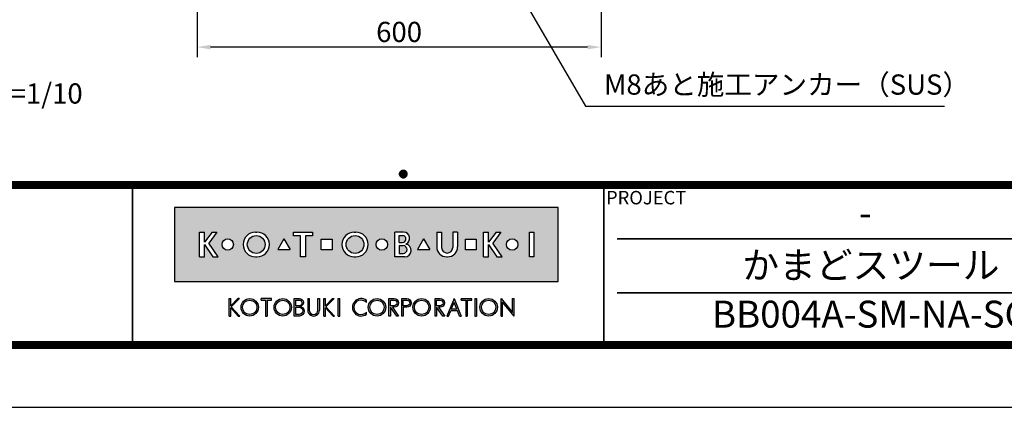
# Model space of a CAD drawing. Extents: x 0 to 4200, y 0 to 2970.
# Drawn here: x 1578 to 3040, y 0 to 575 of the extents above; entities that cross this region are included whole.
import ezdxf
from ezdxf.enums import TextEntityAlignment as Align

# ---------------------------------------------------------------- set-up
doc = ezdxf.new("R2010")
doc.units = 0
doc.header["$LTSCALE"] = 3
doc.layers.get('0').update_dxf_attribs({"linetype": 'CONTINUOUS'})
doc.layers.get('DEFPOINTS').update_dxf_attribs({"linetype": 'CONTINUOUS'})
for name, color, linetype in [('P_2DIM', 6, 'CONTINUOUS'), ('P_3TEXT', 60, 'CONTINUOUS'), ('P_5DRAWFRAME', 104, 'CONTINUOUS')]:
    doc.layers.add(name, color=color, linetype=linetype)
doc.styles.add('BIGFONT', font='simplex.shx', dxfattribs={"bigfont": 'bigfont.shx'})
doc.dimstyles.new('DIMBIGFONT$0', dxfattribs={"dimscale": 10, "dimtxt": 3, "dimasz": 2, "dimexe": 1.5, "dimexo": 3, "dimgap": 0.75, "dimtad": 1, "dimdec": 1, "dimdsep": 46, "dimtxsty": 'BIGFONT', "dimsah": 1, "dimcen": 0, "dimclrt": 230, "dimadec": 1, "dimazin": 2, "dimtfac": 0.6, "dimtdec": 1, "dimtofl": 0, "dimtmove": 2, "dimatfit": 3, "dimfxl": 0, "dimtvp": 1, "dimtolj": 1, "dimarcsym": 0})
doc.dimstyles.new('DIMBIGFONT$7', dxfattribs={"dimscale": 10, "dimtxt": 3, "dimasz": 2, "dimexe": 1.5, "dimexo": 3, "dimgap": 0.75, "dimtad": 1, "dimdec": 1, "dimdsep": 46, "dimtxsty": 'BIGFONT', "dimsah": 1, "dimcen": 0, "dimclrt": 230, "dimadec": 1, "dimazin": 2, "dimtfac": 0.6, "dimtdec": 1, "dimtofl": 0, "dimtmove": 0, "dimatfit": 3, "dimfxl": 0, "dimtvp": 1, "dimtolj": 1, "dimarcsym": 0})

# ---------------------------------------------------------------- blocks, each defined once
blk = doc.blocks.new('DFP3')
h = blk.add_hatch(color=83)
h.paths.add_polyline_path([(180.7771999999999, 29.65329999999994), (180.7771999999999, 18.64834950495063), (237.7772, 18.64834950495063), (237.7772, 29.65329999999994)])
h.paths.add_polyline_path([(204.1796504950495, 24.95080000000035), (204.1796504950495, 23.35084950495056), (202.5796999999999, 23.35084950495056), (202.5796999999999, 24.95080000000001)], flags=16)
h.paths.add_polyline_path([(207.4712594059405, 25.98498316831709), (207.697001980198, 25.98498316831709, -1), (207.697001980198, 22.31666633663386), (207.4712594059405, 22.31666633663386, -1)], flags=16)
h.paths.add_polyline_path([(208.9103683168316, 24.15082475247547, -1), (206.2578930693068, 24.15082475247547, -1)], flags=0)
h.paths.add_polyline_path([(201.2633386138613, 25.9849831683171), (201.2633386138613, 25.42062673267328), (200.2192792079208, 25.42062673267328), (200.2192792079208, 22.31666633663386), (199.4856158415841, 22.31666633663386), (199.4856158415841, 25.42062673267328), (198.4415564356435, 25.42062673267328), (198.4415564356435, 25.98498316831709)], flags=16)
h.paths.add_polyline_path([(212.4028175742573, 24.15082475247547, -1), (210.7228695544553, 24.15082475247547, -1)], flags=16)
h.paths.add_polyline_path([(197.9543973209085, 23.40117101048351), (196.1069333721607, 23.40117101048351), (197.0306653465346, 25.00112150553295)], flags=16)
h.paths.add_polyline_path([(213.5098732673266, 25.9849831683171), (214.7937841584158, 25.98498316831709, -0.8268396299405429), (215.132258940184, 24.21557239597574, -0.9235794106673716), (214.9811397058823, 22.31666633663386), (213.5098732673266, 22.31666633663386)], flags=16)
h.paths.add_polyline_path([(193.0237346534653, 22.31666633663386), (192.7979920792079, 22.31666633663386, -1), (192.7979920792079, 25.98498316831709), (193.0237346534653, 25.98498316831709, -1)], flags=16)
h.paths.add_polyline_path([(214.1588831683168, 25.47706237623782), (214.6385861386138, 25.47706237623782, -1), (214.6385861386138, 24.46122079207927), (214.1588831683168, 24.46122079207927)], flags=0)
h.paths.add_polyline_path([(214.1588831683168, 23.98151782178226), (214.7373485148514, 23.98151782178226, -1.000000696587788), (214.7373485148514, 22.82458712871313), (214.1588831683167, 22.82458712871313)], flags=0)
h.paths.add_polyline_path([(194.237100990099, 24.15082475247547, -1), (191.5846257425742, 24.15082475247547, -1)], flags=0)
h.paths.add_polyline_path([(216.8470323820617, 23.40117101048351), (217.7707643564355, 25.001121505533), (218.6944963308095, 23.40117101048351)], flags=16)
h.paths.add_polyline_path([(189.5181641089108, 24.15082475247547, -1), (187.8382160891088, 24.15082475247547, -1)], flags=16)
h.paths.add_polyline_path([(219.7177940594059, 25.98498316831709), (220.4514574257425, 25.98498316831709), (220.4514574257425, 23.69933960396035, 1.000000186147331), (222.0880910891088, 23.69933960396035), (222.0880910891088, 25.9849831683171), (222.8217544554455, 25.98498316831709), (222.8217544554455, 23.79810198019809, -0.4142135623730698), (221.3403188118811, 22.31666633663386), (221.1992297029703, 22.31666633663386, -0.4142135623731069), (219.7177940594059, 23.79810198019822)], flags=16)
h.paths.add_polyline_path([(187.0697742574257, 25.98498316831709), (185.8689092457776, 24.35977938264444), (187.267299009901, 22.31666633663386), (186.4772, 22.31666633663386), (185.2073980198019, 24.15082475247546), (185.2073980198019, 22.31666633663386), (184.5019524752474, 22.31666633663385), (184.5019524752474, 25.98498316831709), (185.2073980198019, 25.98498316831709), (185.2073980198019, 24.47750579499151), (186.3492172393709, 25.9849831683171)], flags=16)
h.paths.add_polyline_path([(223.9970267326732, 24.95080000000002), (225.5969772277228, 24.95080000000001), (225.5969772277228, 23.35084950495056), (223.9970267326732, 23.35084950495056)], flags=16)
h.paths.add_polyline_path([(226.687596039604, 25.98498316831709), (227.3930415841584, 25.9849831683171), (227.3930415841584, 24.4775057949916), (228.5348608037275, 25.98498316831709), (229.2554178217821, 25.98498316831709), (228.0545528101339, 24.35977938264445), (229.4529425742574, 22.31666633663386), (228.6628435643564, 22.31666633663386), (227.3930415841584, 24.15082475247553), (227.3930415841584, 22.31666633663386), (226.6875960396039, 22.31666633663386)], flags=16)
h.paths.add_polyline_path([(231.7602433168317, 24.15082475247547, -1), (230.0802952970297, 24.15082475247547, -1)], flags=16)
h.paths.add_polyline_path([(233.4880910891088, 25.9849831683171), (234.1653188118812, 25.98498316831709), (234.1653188118811, 22.31666633663385), (233.4880910891088, 22.31666633663386)], flags=16)
for points in [[(188.8907171647544, 13.53735916098693), (189.1165651408755, 13.53735916098692), (189.1165651408755, 14.76717399791187), (190.2463262212482, 13.53735916098693), (190.4721733674334, 13.53735916098693), (189.1998782596873, 14.92233052091695), (190.3994002936616, 16.11713949004919), (190.1735531486242, 16.11713949004919), (189.1165651408755, 15.06430434153457), (189.1165651408755, 16.12412506081215), (188.8907171647544, 16.12412506081215)], [(193.62009298013, 16.12870630717222), (193.6200929801299, 15.89827044520378), (194.2868303126868, 15.89827044520378), (194.2868303126868, 13.53735252149947), (194.5126782888079, 13.53735252149946), (194.5126782888079, 15.89827044520378), (195.1794156213647, 15.89827044520378), (195.1794156213646, 16.12870630717222)], [(200.7873865153659, 16.1241184213247), (200.5615393691806, 16.1241184213247), (200.5615393691806, 14.41141449004919, 0.9993112080576029), (202.3096508572413, 14.41020999000819), (202.3096508572412, 16.1241184213247), (202.0838037110561, 16.1241184213247), (202.0838037110561, 14.41141449004919, -1), (200.7873865153659, 14.41141449004919)], [(209.2881845934089, 13.81794368446969), (209.2881845934089, 14.12892027475158, -2.667269372855936), (209.2881845934089, 15.53256394704789), (209.2881845934089, 15.84354053732978, 2.071285835562603)], [(223.371153347049, 16.10296667409115), (223.371153347049, 15.87711952790606), (224.0378906796058, 15.87711952790607), (224.0378906796058, 13.51620741375338), (224.263738655727, 13.51620741375338), (224.263738655727, 15.87711952790607), (224.9304759882837, 15.87711952790607), (224.9304759882837, 16.10296667409115)]]:
    blk.add_hatch(color=0).paths.add_polyline_path(points)
h = blk.add_hatch(color=0)
h.paths.add_polyline_path([(190.6519715182779, 14.830738791156, 1), (193.2387307786157, 14.830738791156, 1)])
h.paths.add_polyline_path([(193.0128836324305, 14.830738791156, -1.00000013533277), (190.8778186644631, 14.830738791156, -1.00000013533277)], flags=16)
h = blk.add_hatch(color=0)
h.paths.add_polyline_path([(195.5607786528149, 14.830738791156, 1), (198.1475379131527, 14.830738791156, 1)])
h.paths.add_polyline_path([(197.9216907669675, 14.830738791156, -1.00000013533277), (195.7866257990001, 14.830738791156, -1.00000013533277)], flags=16)
h = blk.add_hatch(color=0)
edge = h.paths.add_edge_path(flags=16)
edge.add_line((198.7944098991748, 15.89827044520379), (199.2657164076198, 15.89827127513954))
edge.add_arc((199.2657171527633, 15.47511681969394), 0.4231544554462469, -90.00010089361018, 90.00010089361012, ccw=False)
edge.add_line((199.2657164076198, 15.05196236424835), (198.7944098991748, 15.05196236424835))
edge.add_line((198.7944098991748, 15.05196236424835), (198.7944098991748, 15.89827044520379))
edge = h.paths.add_edge_path(flags=16)
edge.add_line((198.7944098991748, 14.87128448131298), (199.2657164076198, 14.87128448131298))
edge.add_arc((199.2657164076198, 14.31724539424268), 0.5540390870702971, -90, 90, ccw=False)
edge.add_line((199.2657164076198, 13.76320630717238), (198.7944098991748, 13.76320630717238))
edge.add_line((198.7944098991748, 13.76320630717238), (198.7944098991748, 14.87128448131298))
edge = h.paths.add_edge_path()
edge.add_line((198.5685627529896, 16.1241184213247), (199.3334707174625, 16.1241184213247))
edge.add_arc((199.3334707174625, 15.54287112953676), 0.5812472917879354, -90, 90, ccw=False)
edge.add_arc((199.3334707174625, 14.24949149936813), 0.7121323383808971, -90, 90, ccw=False)
edge.add_line((199.3334707174625, 13.53735916098724), (198.5685627529896, 13.53735916098692))
edge.add_line((198.5685627529896, 13.53735916098692), (198.5685627529896, 16.1241184213247))
h = blk.add_hatch(color=0)
h.paths.add_polyline_path([(203.266972828703, 14.92233052091694), (204.4735004932343, 16.1241184213247), (204.247653347049, 16.1241184213247), (203.1836588799552, 15.06430434153459), (203.1836588799553, 16.1241184213247), (202.9712907232867, 16.1241184213247), (202.9712907232867, 13.53735916098692), (203.1836588799553, 13.53735916098692), (203.1836588799552, 14.76717399791191), (204.313419960328, 13.53735916098693), (204.5392679364492, 13.53735916098693)])
h.paths.add_polyline_path([(205.3050016871772, 16.1241184213247), (205.0791545409919, 16.1241184213247), (205.0791545409919, 13.53735916098692), (205.3050016871772, 13.53735916098692)])
h = blk.add_hatch(color=0)
h.paths.add_polyline_path([(209.5578390779751, 14.83074211089973, 1), (212.1446049778004, 14.83074211089973, 1)])
h.paths.add_polyline_path([(211.9187578316151, 14.83074211089973, -1.000000127167677), (209.7836862241603, 14.83074211089973, -1.000000127167677)], flags=16)
h = blk.add_hatch(color=0)
h.paths.add_polyline_path([(212.6219144128614, 13.53735916098692), (212.8477623889827, 13.53735916098692), (212.8477623889827, 14.83074211089974), (213.7832587052317, 13.53735916098692), (214.0592115736069, 13.53735916098692), (213.1511404903222, 14.83074211089974), (213.3857525899145, 14.83074211089973, 1), (213.3857525899145, 16.12412506081216), (212.6219144128615, 16.12412506081216)])
h.paths.add_polyline_path([(212.8477623889827, 15.89827708469125), (213.3857525899145, 15.89827708469124, -1), (213.3857525899144, 15.05658925708469), (212.8477623889826, 15.05658925708481)], flags=16)
h = blk.add_hatch(color=0)
edge = h.paths.add_edge_path()
edge.add_line((214.5233134082022, 16.12412506081216), (215.2871507553193, 16.12412423087619))
edge.add_arc((215.2871500526669, 15.47743317088784), 0.6466910599887343, -89.99993774613517, 89.99993774613517, ccw=False)
edge.add_line((215.2871507553193, 14.83074211089949), (214.7491605543875, 14.83074211089949))
edge.add_line((214.7491605543875, 14.83074211089949), (214.7491605543875, 13.53735916098692))
edge.add_line((214.7491605543875, 13.53735916098692), (214.5233134082022, 13.53735916098692))
edge.add_line((214.5233134082022, 13.53735916098692), (214.5233134082022, 16.12412506081216))
edge = h.paths.add_edge_path(flags=16)
edge.add_line((214.7491605543875, 15.89827708469124), (215.2871507553193, 15.89827708469124))
edge.add_arc((215.2871507553193, 15.47743317088803), 0.4208439138032176, -90, 90, ccw=False)
edge.add_line((215.2871507553193, 15.05658925708481), (214.7491605543875, 15.05658925708481))
edge.add_line((214.7491605543875, 15.05658925708481), (214.7491605543875, 15.89827708469124))
h = blk.add_hatch(color=0)
h.paths.add_polyline_path([(216.1804215910794, 14.83074211089973, 1), (218.7671874909046, 14.83074211089973, 1)])
h.paths.add_polyline_path([(218.5413403447194, 14.83074211089973, -1.000000127167677), (216.4062687372646, 14.83074211089973, -1.000000127167677)], flags=16)
h = blk.add_hatch(color=0)
h.paths.add_polyline_path([(220.0043738188021, 14.83074211089974), (220.2389859183945, 14.83074211089973, 1), (220.2389859183945, 16.12412506081216), (219.4751477413414, 16.12412506081216), (219.4751477413414, 13.53735916098692), (219.7009957174627, 13.53735916098692), (219.7009957174627, 14.83074211089975), (220.6364920337118, 13.53735916098692), (220.9124449020869, 13.53735916098692)])
h.paths.add_polyline_path([(219.7009957174626, 15.05658925708481), (219.7009957174626, 15.89827708469124), (220.2389859183945, 15.89827708469124, -1), (220.2389859183944, 15.05658925708469)], flags=16)
h = blk.add_hatch(color=0)
h.paths.add_polyline_path([(222.2898978723839, 16.12412506081215), (221.2189402427974, 13.53735916098692), (221.4633787838575, 13.53735916098693), (221.7907669317899, 14.32812626931532), (222.7890279830421, 14.32812626931532), (223.1164161309745, 13.53735916098692), (223.3608546720345, 13.53735916098692)])
h.paths.add_polyline_path([(222.2898978723839, 15.53371444636842), (222.6955232509512, 14.55397424543662), (221.8842716638807, 14.55397424543661)], flags=16)
h = blk.add_hatch(color=0)
h.paths.add_polyline_path([(225.626012097777, 16.12412506081215), (225.4001649515919, 16.12412506081215), (225.4001649515919, 13.53735916098692), (225.626012097777, 13.53735916098692)])
h.paths.add_polyline_path([(226.1408147186274, 14.83074211089973, 1), (228.7275806184527, 14.83074211089973, 1)])
h.paths.add_polyline_path([(228.5017334722675, 14.83074211089973, -1.000000127167677), (226.3666618648126, 14.83074211089973, -1.000000127167677)], flags=16)
h.paths.add_polyline_path([(229.2785510174043, 13.53735916098692), (229.5043989935255, 13.53735916098692), (229.5043989935255, 15.57938333105119), (231.2173510756454, 13.53735916098695), (231.2173510756455, 16.12412506081215), (230.9915030995243, 16.12412506081215), (230.9915030995243, 14.0821008907483), (229.2785510174043, 16.12412506081215)])
at = {"color": 0}
for p, q in [((214.1500001919297, 34.59999999999991), (214.7500001919296, 35.19999999999982)), ((214.1537481919295, 34.53303800000003), (214.8169621919295, 35.19625200000019)), ((214.1547661919297, 34.67547699999977), (214.6745231919297, 35.1952339999998)), ((214.1637421919295, 34.47232100000019), (214.8776791919295, 35.18625800000018)), ((214.1729561919295, 34.76437699999997), (214.5856231919295, 35.17704400000002)), ((214.1787211919296, 34.41658899999993), (214.9334111919296, 35.17127900000014)), ((214.1979081919297, 34.36506499999996), (214.9849351919295, 35.15209199999981)), ((214.2208011919295, 34.31724799999984), (215.0327521919297, 35.12919899999997)), ((214.2210101919296, 34.88314200000013), (214.4668581919296, 35.12899000000016)), ((214.2470671919296, 34.27280299999984), (215.0771971919297, 35.10293300000012)), ((214.4240651919297, 35.10375199999999), (215.2537521919297, 34.27406500000006)), ((214.4686061919295, 35.12992200000008), (215.2799221919298, 34.31860599999982)), ((214.5165271919296, 35.15271200000007), (215.3027121919297, 34.36652700000013)), ((214.5681661919296, 35.17178400000012), (215.3217841919296, 34.41816599999993)), ((214.6240321919298, 35.18662799999993), (215.3366281919296, 34.47403200000008)), ((214.6849121919298, 35.19645899999978), (215.3464591919295, 34.53491200000008)), ((214.7520851919297, 35.19999599999983), (215.3499961919295, 34.60208499999999)), ((214.8278661919297, 35.19492600000012), (215.3449261919296, 34.67786599999999)), ((214.9172991919295, 35.17620399999987), (215.3262041919295, 34.76729900000009)), ((215.0376741919297, 35.12653899999987), (215.2765391919295, 34.88767400000006)), ((214.1500001919297, 34.59999999999991), (214.7500001919296, 34)), ((214.1537481919295, 34.66696200000024), (214.8169621919295, 34.00374800000009)), ((214.1547661919297, 34.52452300000004), (214.6745231919297, 34.00476600000002)), ((214.1637421919295, 34.72767900000008), (214.8776791919295, 34.01374200000009)), ((214.1729561919295, 34.43562299999985), (214.5856231919295, 34.02295599999979)), ((214.1787211919296, 34.78341099999989), (214.9334111919296, 34.02872100000013)), ((214.1979081919297, 34.83493499999986), (214.9849351919295, 34.04790800000001)), ((214.2208011919295, 34.88275199999998), (215.0327521919297, 34.07080099999985)), ((214.2210101919296, 34.31685800000014), (214.4668581919296, 34.07101000000011)), ((214.2470671919296, 34.92719699999998), (215.0771971919297, 34.09706700000015)), ((214.2764861919296, 34.23151099999995), (215.1184891919295, 35.07351400000016)), ((214.2764861919296, 34.96848899999986), (215.1184891919295, 34.12648600000011)), ((214.3089261919297, 34.19324000000006), (215.1567601919294, 35.04107400000021)), ((214.3089261919297, 35.00676000000021), (215.1567601919294, 34.15892600000006)), ((214.3443241919297, 35.04207200000019), (215.1920721919296, 34.19432400000005)), ((214.3443241919297, 34.15792800000008), (215.1920721919296, 35.00567599999977)), ((214.3826831919296, 35.07442399999991), (215.2244241919296, 34.23268300000018)), ((214.3826831919296, 34.12557599999991), (215.2244241919296, 34.96731700000009)), ((214.4240651919297, 34.09624799999983), (215.2537521919297, 34.92593500000021)), ((214.4686061919295, 34.07007800000019), (215.2799221919298, 34.881394)), ((214.5165271919296, 34.04728800000021), (215.3027121919297, 34.83347300000014)), ((214.5681661919296, 34.02821600000016), (215.3217841919296, 34.78183399999989)), ((214.6240321919298, 34.01337199999989), (215.3366281919296, 34.72596800000019)), ((214.6849121919298, 34.00354100000004), (215.3464591919295, 34.6650880000002)), ((214.7520851919297, 34.00000399999999), (215.3499961919295, 34.59791499999983)), ((214.8278661919297, 34.00507400000015), (215.3449261919296, 34.52213399999982)), ((214.9172991919295, 34.02379599999995), (215.3262041919295, 34.43270100000018)), ((215.0376741919297, 34.07346099999995), (215.2765391919295, 34.31232600000021)), ((21.5, 33.5), (408, 33.5)), ((21.5, 33.44999999999982), (408, 33.44999999999982)), ((21.5, 33.40000000000009), (408, 33.40000000000009)), ((21.5, 33.34999999999991), (408, 33.34999999999991)), ((21.5, 33.30000000000018), (408, 33.30000000000018)), ((21.5, 33.25), (408, 33.25)), ((21.5, 33.19999999999982), (408, 33.19999999999982)), ((21.5, 33.15000000000009), (408, 33.15000000000009)), ((21.5, 33.09999999999991), (408, 33.09999999999991)), ((21.5, 33.05000000000018), (408, 33.05000000000018)), ((21.5, 33), (408, 33)), ((21.5, 32.94999999999982), (408, 32.94999999999982)), ((21.5, 32.90000000000009), (408, 32.90000000000009)), ((21.5, 32.84999999999991), (408, 32.84999999999991)), ((21.5, 32.80000000000018), (408, 32.80000000000018)), ((21.5, 32.75), (408, 32.75)), ((21.5, 32.69999999999982), (408, 32.69999999999982)), ((21.5, 32.65000000000009), (408, 32.65000000000009)), ((21.5, 32.59999999999991), (408, 32.59999999999991)), ((21.5, 32.55000000000018), (408, 32.55000000000018)), ((21.5, 32.5), (408, 32.5)), ((174.4749999999999, 33), (174.4749999999999, 9)), ((174.5250000000001, 33), (174.5250000000001, 9)), ((244.4749999999999, 33), (244.4749999999999, 9)), ((244.5250000000001, 33), (244.5250000000001, 9)), ((246.5, 25.02500000000009), (321.5, 25.02500000000009)), ((246.5, 24.97499999999991), (321.5, 24.97499999999991)), ((188.8907171647544, 16.12412506081215), (189.1165651408755, 16.12412506081215)), ((188.8907171647544, 13.53735916098692), (188.8907171647544, 16.1241184213247)), ((189.1165651408755, 15.06430434153457), (190.1805596079692, 16.1241184213247)), ((189.1165651408755, 15.06430434153457), (189.1165651408755, 16.1241184213247)), ((189.1998782596873, 14.92233052091694), (190.4064067541544, 16.1241184213247)), ((190.3993937955056, 16.11713949004919), (190.173552458872, 16.11713949004919)), ((190.1805662474568, 16.12412506081215), (190.4064067541544, 16.12412506081215)), ((195.1794156213647, 16.12870630717222), (193.6200929801299, 16.12870630717222)), ((193.6200929801299, 15.89827044520378), (193.6200929801299, 16.1241184213247)), ((195.1794156213647, 15.89827044520378), (195.1794156213647, 16.1241184213247)), ((200.5615393691806, 16.1241184213247), (200.5615393691806, 14.41141449004919)), ((200.5615393691806, 16.1241184213247), (200.7873865153659, 16.1241184213247)), ((200.7873865153659, 16.1241184213247), (200.7873865153659, 14.41141449004919)), ((202.0838037110561, 14.41141449004919), (202.0838037110561, 16.1241184213247)), ((202.0838037110561, 16.1241184213247), (202.3096508572413, 16.1241184213247)), ((202.3096508572413, 16.1241184213247), (202.3096508572413, 14.41261899202532)), ((202.9712907232867, 16.1241184213247), (203.1836588799553, 16.1241184213247)), ((202.9712907232867, 13.53735916098692), (202.9712907232867, 16.1241184213247)), ((203.1836588799553, 15.06430434153457), (203.1836588799553, 16.1241184213247)), ((203.1836588799553, 15.06430434153457), (204.247653347049, 16.1241184213247)), ((203.266972828703, 14.92233052091694), (204.4735004932343, 16.1241184213247)), ((204.247653347049, 16.1241184213247), (204.4735004932343, 16.1241184213247)), ((205.0791545409919, 13.53735916098692), (205.0791545409919, 16.1241184213247)), ((205.0791545409919, 16.1241184213247), (205.3050016871772, 16.1241184213247)), ((205.3050016871772, 13.53735916098692), (205.3050016871772, 16.1241184213247)), ((222.2898978723839, 16.12412506081215), (221.2189402427975, 13.53735916098692)), ((222.2898978723839, 16.12412506081215), (223.3608546720345, 13.53735916098692)), ((224.9304759882837, 16.10755455993867), (223.371153347049, 16.10755455993867)), ((224.9304759882837, 16.10296667409115), (223.371153347049, 16.10296667409115)), ((223.371153347049, 15.87711952790607), (223.371153347049, 16.10296667409115)), ((224.9304759882837, 15.87711952790607), (224.9304759882837, 16.10296667409115)), ((225.4001649515919, 16.12412506081215), (225.4001649515919, 13.53735916098692)), ((225.4001649515919, 16.12412506081215), (225.626012097777, 16.12412506081215)), ((225.626012097777, 16.12412506081215), (225.626012097777, 13.53735916098692)), ((229.2785510174043, 13.53735916098692), (229.2785510174043, 16.12412506081215)), ((229.2785510174043, 16.12412506081215), (230.9915030995243, 14.08210089074827)), ((230.9915030995243, 14.08210089074827), (230.9915030995243, 16.12412506081215)), ((230.9915030995243, 16.12412506081215), (231.2173510756454, 16.12412506081215)), ((231.2173510756454, 13.53735916098692), (231.2173510756454, 16.12412506081215)), ((246.5, 17.02500000000009), (321.5, 17.02500000000009)), ((246.5, 16.97499999999991), (321.5, 16.97499999999991)), ((189.1165651408755, 14.76717399791187), (190.2463262212482, 13.53735916098692)), ((189.1165651408755, 13.53735916098692), (189.1165651408755, 14.76717399791187)), ((189.1998782596873, 14.92233052091694), (190.4721733674335, 13.53735916098692)), ((193.6200929801299, 15.89827044520378), (194.2868303126868, 15.89827044520378)), ((194.2868303126868, 15.89827044520378), (194.2868303126868, 13.53735916098692)), ((194.5126782888079, 15.89827044520378), (194.5126782888079, 13.53735916098692)), ((194.5126782888079, 15.89827044520378), (195.1794156213647, 15.89827044520378)), ((203.1836588799553, 13.53735916098692), (203.1836588799553, 14.76717399791187)), ((203.1836588799553, 14.76717399791187), (204.313419960328, 13.53735916098692)), ((203.266972828703, 14.92233052091694), (204.5392679364492, 13.53735916098692)), ((209.2881845934089, 15.53256332522697), (209.2881845934089, 15.84354031998514)), ((221.8842716638807, 14.55397424543661), (222.2898978723839, 15.53371444636832)), ((222.6955232509512, 14.55397424543661), (222.2898978723839, 15.53371444636832)), ((223.371153347049, 15.87711952790607), (224.0378906796058, 15.87711952790607)), ((224.0378906796058, 15.87711952790607), (224.0378906796058, 13.51620741375338)), ((224.263738655727, 15.87711952790607), (224.263738655727, 13.51620741375338)), ((224.263738655727, 15.87711952790607), (224.9304759882837, 15.87711952790607)), ((229.5043989935255, 13.53735916098692), (229.5043989935255, 15.57938333105119)), ((231.2173510756454, 13.53735916098692), (229.5043989935255, 15.57938333105119)), ((188.8907171647544, 13.53735916098692), (189.1165651408755, 13.53735916098692)), ((190.2463262212482, 13.53735916098692), (190.4721733674335, 13.53735916098692)), ((194.2868303126868, 13.53735252149946), (194.5126782888079, 13.53735252149946)), ((202.9712907232867, 13.53735916098692), (203.1836588799553, 13.53735916098692)), ((204.313419960328, 13.53735916098692), (204.5392679364492, 13.53735916098692)), ((205.0791545409919, 13.53735916098692), (205.3050016871772, 13.53735916098692)), ((209.2881845934089, 13.81794390181394), (209.2881845934089, 14.12892089657249)), ((221.2189402427975, 13.53735916098692), (221.4633787838575, 13.53735916098692)), ((221.4633787838575, 13.53735916098692), (221.7907669317899, 14.32812626931532)), ((222.789027983042, 14.32812626931532), (221.7907669317899, 14.32812626931532)), ((222.6955232509512, 14.55397424543661), (221.8842716638807, 14.55397424543661)), ((223.1164161309745, 13.53735916098692), (222.789027983042, 14.32812626931532)), ((223.1164161309745, 13.53735916098692), (223.3608546720345, 13.53735916098692)), ((224.0378906796058, 13.51620741375338), (224.263738655727, 13.51620741375338)), ((225.4001649515919, 13.53735916098692), (225.626012097777, 13.53735916098692)), ((229.2785510174043, 13.53735916098692), (229.5043989935255, 13.53735916098692)), ((21.5, 9.75), (408, 9.75)), ((21.5, 9.699999999999818), (408, 9.699999999999818)), ((21.5, 9.650000000000091), (408, 9.650000000000091)), ((21.5, 9.599999999999909), (408, 9.599999999999909)), ((21.5, 9.550000000000182), (408, 9.550000000000182)), ((21.5, 9.5), (408, 9.5)), ((21.5, 9.449999999999818), (408, 9.449999999999818)), ((21.5, 9.400000000000091), (408, 9.400000000000091)), ((21.5, 9.349999999999909), (408, 9.349999999999909)), ((21.5, 9.300000000000182), (408, 9.300000000000182)), ((21.5, 9.25), (408, 9.25)), ((21.5, 9.199999999999818), (408, 9.199999999999818)), ((21.5, 9.150000000000091), (408, 9.150000000000091)), ((21.5, 9.099999999999909), (408, 9.099999999999909)), ((21.5, 9.050000000000182), (408, 9.050000000000182)), ((21.5, 9), (408, 9)), ((21.5, 8.949999999999818), (408, 8.949999999999818)), ((21.5, 8.900000000000091), (408, 8.900000000000091)), ((21.5, 8.849999999999909), (408, 8.849999999999909)), ((21.5, 8.800000000000182), (408, 8.800000000000182)), ((21.5, 8.75), (408, 8.75))]:
    blk.add_line(p, q, dxfattribs=at)
at = {"color": 83}
for p, q in [((184.5019524752474, 25.98498316831709), (185.2073980198019, 25.98498316831709)), ((184.5019524752474, 22.31666633663386), (184.5019524752474, 25.98498316831709)), ((186.3492172393709, 25.98498316831709), (185.2073980198019, 24.47750579499154)), ((185.2073980198019, 24.47750579499154), (185.2073980198019, 25.98498316831709)), ((187.0697742574257, 25.98498316831709), (185.8689092457775, 24.35977938264443)), ((186.3492172393709, 25.98498316831709), (187.0697742574257, 25.98498316831709)), ((192.7979920792079, 25.98498316831709), (193.0237346534653, 25.98498316831709)), ((197.0306653465346, 25.00112150553296), (196.1069333721607, 23.40117101048351)), ((197.0306653465346, 25.00112150553296), (197.9543973209085, 23.40117101048351)), ((198.4415564356435, 25.42062673267328), (198.4415564356435, 25.98498316831709)), ((198.4415564356435, 25.98498316831709), (201.2633386138613, 25.98498316831709)), ((199.4856158415841, 25.42062673267328), (198.4415564356435, 25.42062673267328)), ((199.4856158415841, 22.31666633663386), (199.4856158415841, 25.42062673267328)), ((200.2192792079208, 25.42062673267328), (200.2192792079208, 22.31666633663386)), ((201.2633386138613, 25.42062673267328), (200.2192792079208, 25.42062673267328)), ((201.2633386138613, 25.98498316831709), (201.2633386138613, 25.42062673267328)), ((202.5796999999999, 24.95080000000002), (204.1796504950495, 24.95080000000002)), ((202.5796999999999, 23.35084950495056), (202.5796999999999, 24.95080000000002)), ((204.1796504950495, 24.95080000000002), (204.1796504950495, 23.35084950495056)), ((207.4712594059405, 25.98498316831709), (207.697001980198, 25.98498316831709)), ((214.7937841584158, 25.98498316831709), (213.5098732673266, 25.98498316831709)), ((213.5098732673266, 22.31666633663386), (213.5098732673266, 25.98498316831709)), ((214.1588831683168, 24.46122079207927), (214.1588831683168, 25.47706237623782)), ((214.1588831683168, 25.47706237623782), (214.6385861386138, 25.47706237623782)), ((217.7707643564356, 25.00112150553296), (216.8470323820617, 23.40117101048351)), ((217.7707643564356, 25.00112150553296), (218.6944963308095, 23.40117101048351)), ((219.7177940594059, 25.98498316831709), (220.4514574257425, 25.98498316831709)), ((219.7177940594059, 25.98498316831709), (219.7177940594059, 23.7981019801981)), ((220.4514574257425, 25.98498316831709), (220.4514574257425, 23.69933960396035)), ((222.8217544554455, 25.98498316831709), (222.0880910891088, 25.98498316831709)), ((222.0880910891088, 25.98498316831709), (222.0880910891088, 23.69933960396035)), ((222.8217544554455, 25.98498316831709), (222.8217544554455, 23.7981019801981)), ((223.9970267326732, 23.35084950495056), (223.9970267326732, 24.95080000000002)), ((223.9970267326732, 24.95080000000002), (225.5969772277228, 24.95080000000002)), ((225.5969772277228, 24.95080000000002), (225.5969772277228, 23.35084950495056)), ((226.6875960396039, 25.98498316831709), (227.3930415841584, 25.98498316831709)), ((226.6875960396039, 22.31666633663386), (226.6875960396039, 25.98498316831709)), ((228.5348608037274, 25.98498316831709), (227.3930415841584, 24.47750579499154)), ((227.3930415841584, 24.47750579499154), (227.3930415841584, 25.98498316831709)), ((229.2554178217821, 25.98498316831709), (228.0545528101339, 24.35977938264443)), ((228.5348608037274, 25.98498316831709), (229.2554178217821, 25.98498316831709)), ((233.4880910891088, 22.31666633663386), (233.4880910891088, 25.98498316831709)), ((233.4880910891088, 25.98498316831709), (234.1653188118811, 25.98498316831709)), ((234.1653188118811, 25.98498316831709), (234.1653188118811, 22.31666633663386)), ((185.2073980198019, 24.15082475247547), (186.4772, 22.31666633663386)), ((185.2073980198019, 22.31666633663386), (185.2073980198019, 24.15082475247547)), ((187.267299009901, 22.31666633663386), (185.8689092457775, 24.35977938264443)), ((196.1069333721607, 23.40117101048351), (197.9543973209085, 23.40117101048351)), ((214.1588831683168, 24.46122079207927), (214.6385861386138, 24.46122079207927)), ((214.1588831683168, 23.98151782178226), (214.7373485148514, 23.98151782178226)), ((214.1588831683168, 23.98151782178226), (214.1588831683168, 22.82458712871313)), ((216.8470323820617, 23.40117101048351), (218.6944963308095, 23.40117101048351)), ((227.3930415841584, 22.31666633663386), (227.3930415841584, 24.15082475247547)), ((227.3930415841584, 24.15082475247547), (228.6628435643564, 22.31666633663386)), ((229.4529425742574, 22.31666633663386), (228.0545528101339, 24.35977938264443)), ((184.5019524752474, 22.31666633663386), (185.2073980198019, 22.31666633663386)), ((186.4772, 22.31666633663386), (187.267299009901, 22.31666633663386)), ((192.7979920792079, 22.31666633663386), (193.0237346534653, 22.31666633663386)), ((200.2192792079208, 22.31666633663386), (199.4856158415841, 22.31666633663386)), ((204.1796504950495, 23.35084950495056), (202.5796999999999, 23.35084950495056)), ((207.4712594059405, 22.31666633663386), (207.697001980198, 22.31666633663386)), ((214.9811397058823, 22.31666633663386), (213.5098732673266, 22.31666633663386)), ((214.1588831683168, 22.82458712871313), (214.7373485148514, 22.82458712871313)), ((221.1992297029703, 22.31666633663386), (221.3403188118812, 22.31666633663386)), ((225.5969772277228, 23.35084950495056), (223.9970267326732, 23.35084950495056)), ((226.6875960396039, 22.31666633663386), (227.3930415841584, 22.31666633663386)), ((228.6628435643564, 22.31666633663386), (229.4529425742574, 22.31666633663386)), ((234.1653188118811, 22.31666633663386), (233.4880910891088, 22.31666633663386))]:
    blk.add_line(p, q, dxfattribs=at)
blk.add_lwpolyline([(180.7771999999999, 18.64834950495063), (237.7772, 18.64834950495063), (237.7772, 29.65329999999994), (180.7771999999999, 29.65329999999994)], close=True, dxfattribs=at)
at = {"color": 0}
for points in [[(199.3334707174625, 14.96162383774903, -1), (199.3334707174625, 13.53735916098724), (198.5685627529896, 13.53735916098692), (198.5685627529896, 16.1241184213247)], [(198.5685627529896, 16.1241184213247), (199.3334707174625, 16.1241184213247, -1), (199.3334707174625, 14.96162383774882, -0.2926436946032611)], [(212.6219144128614, 16.12412506081216), (213.3857525899145, 16.12412506081216, -1.000000000000001), (213.3857525899145, 14.83074211089973), (213.1511404903222, 14.83074211089973), (214.0592115736069, 13.53735916098692), (213.7832587052318, 13.53735916098692), (212.8477623889827, 14.83074211089973), (212.8477623889827, 13.53735916098692), (212.6219144128614, 13.53735916098692), (212.6219144128614, 16.12412506081216)], [(214.5233134082022, 16.12412506081216), (215.2871507553193, 16.12412423087619, -0.9999989134656457), (215.2871507553193, 14.83074211089949, -5.432674547005144e-07), (214.7491605543875, 14.83074211089949), (214.7491605543875, 13.53735916098692), (214.5233134082022, 13.53735916098692), (214.5233134082022, 16.12412506081216)], [(219.4751477413414, 16.12412506081216), (220.2389859183945, 16.12412506081216, -1.000000000000001), (220.2389859183945, 14.83074211089973), (220.0043738188021, 14.83074211089973), (220.9124449020869, 13.53735916098692), (220.6364920337118, 13.53735916098692), (219.7009957174627, 14.83074211089973), (219.7009957174627, 13.53735916098692), (219.4751477413414, 13.53735916098692), (219.4751477413414, 16.12412506081216)], [(198.7944098991748, 15.89827044520379), (199.2657164076198, 15.89827127513954, -1.000001760927264), (199.2657164076198, 15.05196236424835), (198.7944098991748, 15.05196236424835), (198.7944098991748, 15.89827044520379)], [(198.7944098991748, 14.87128448131298), (199.2657164076198, 14.87128448131298, -1), (199.2657164076198, 13.76320630717238), (198.7944098991748, 13.76320630717238), (198.7944098991748, 14.87128448131298)], [(212.8477623889826, 15.89827708469124), (213.3857525899145, 15.89827708469124, -1), (213.3857525899145, 15.05658925708469), (212.8477623889826, 15.05658925708481), (212.8477623889826, 15.89827708469124)], [(214.7491605543875, 15.89827708469124), (215.2871507553193, 15.89827708469124, -1), (215.2871507553193, 15.05658925708481), (214.7491605543875, 15.05658925708481), (214.7491605543875, 15.89827708469124)], [(219.7009957174626, 15.89827708469124), (220.2389859183945, 15.89827708469124, -1), (220.2389859183945, 15.05658925708469), (219.7009957174626, 15.05658925708481), (219.7009957174626, 15.89827708469124)]]:
    blk.add_lwpolyline(points, format="xyb", dxfattribs=at)
at = {"color": 83}
for centre, radius in [((188.6781900990098, 24.15082475247547), 0.8399740099009905), ((192.9108633663366, 24.15082475247547), 1.326237623762377), ((207.5841306930692, 24.15082475247547), 1.326237623762377), ((211.5628435643563, 24.15082475247547), 0.8399740099009905), ((230.9202693069307, 24.15082475247547), 0.8399740099009905)]:
    blk.add_circle(centre, radius, dxfattribs=at)
at = {"color": 0}
for centre, radius in [((191.9453511484468, 14.830738791156), 1.2933796301689), ((196.8541582829838, 14.830738791156), 1.2933796301689), ((210.8512220278877, 14.83074211089973), 1.293382949912639), ((217.473804540992, 14.83074211089973), 1.293382949912639), ((217.473804540992, 14.83074211089973), 1.293382949912639), ((217.473804540992, 14.83074211089973), 1.293382949912639), ((227.43419766854, 14.83074211089973), 1.293382949912639), ((191.9453511484468, 14.830738791156), 1.067532483983693), ((196.8541582829838, 14.830738791156), 1.067532483983693), ((210.8512220278877, 14.83074211089973), 1.067535803727432), ((217.473804540992, 14.83074211089973), 1.067535803727432), ((227.43419766854, 14.83074211089973), 1.067535803727432)]:
    blk.add_circle(centre, radius, dxfattribs=at)
at = {"color": 83}
for centre, radius, start, end in [((192.7979920792079, 24.15082475247547), 1.834158415841585, 90, 270), ((193.0237346534653, 24.15082475247547), 1.834158415841585, 270, 90), ((207.4712594059405, 24.15082475247547), 1.834158415841585, 90, 270), ((207.697001980198, 24.15082475247547), 1.834158415841585, 270, 90), ((214.6385861386138, 24.96914158415854), 0.5079207920792081, 270, 90), ((214.7937841584158, 25.06790396039629), 0.9170792079207924, 291.6588350860839, 90), ((214.7373485148514, 23.40305247524751), 0.5784653465346538, 270, 90), ((214.9811397058823, 23.27213257134557), 0.955466234711707, 270, 80.8997242041225), ((221.1992297029703, 23.7981019801981), 1.481435643564357, 180, 270), ((221.2697742574257, 23.69933960396035), 0.8183168316831687, 180, 0), ((221.3403188118812, 23.7981019801981), 1.481435643564357, 270, 0)]:
    blk.add_arc(centre, radius, start, end, dxfattribs=at)
at = {"color": 0}
for centre, radius, start, end in [((208.4837725083769, 14.83074211089973), 1.293382949912639, 51.54173800000001, 308.458262), ((208.4837725083769, 14.83074211089973), 1.067535803727432, 41.103548, 318.896452), ((201.4355955281789, 14.41141449004919), 0.8740561589982532, 180, 0.0789570564544175), ((201.435595113211, 14.41141449004919), 0.6482085978451059, 180, 0), ((201.4355955281789, 14.41141449004919), 0.6482081828771116, 180, 0)]:
    blk.add_arc(centre, radius, start, end, dxfattribs=at)
at = {"layer": 'DEFPOINTS', "color": 0}
blk.add_line((0, 0), (420, 0), dxfattribs=at)
at = {"color": 0, "style": 'BIGFONT'}
blk.add_text('PROJECT', height=2, dxfattribs=at).set_placement((244.8585210000001, 30.1))
at = {"color": 83, "style": 'BIGFONT'}
for tag, height, p in [('PROJECT1', 4, (283.3767781158953, 25.59552576656833)), ('DATE', 3, (344.6767368508332, 25.84170330022686)), ('SCALE', 3, (379.6767368508332, 25.84170330022687)), ('PROJECT2', 4, (284.2017368508333, 17.84170330022687)), ('PROJECT3', 4, (284.2017368508333, 10.56670330022678)), ('DWGNO', 3, (358.6767368508332, 10.56670330022678))]:
    blk.add_attdef(tag, text='', height=height, dxfattribs=at).set_placement(p, align=Align.BOTTOM_CENTER)
at = {"color": 83, "ltscale": 0.5, "style": 'BIGFONT', "flags": 8}
for tag, p in [('REV04', (26.47495122985561, 27.61385740103822)), ('REV03', (26.47495122985561, 21.70454253201979)), ('REV02', (26.47495122985561, 15.57545657700518)), ('REV01', (26.47495122985561, 10.32545657700518))]:
    blk.add_attdef(tag, text='', height=2, dxfattribs=at).set_placement(p, align=Align.BOTTOM_LEFT)
for tag, p in [('REVD4', (80.97889358425684, 27.61385740103822)), ('R4D', (92.67184913363053, 27.61385740103822)), ('R4C', (101.7968241336305, 27.61385740103822)), ('R4A', (110.9218241336305, 27.61385740103822)), ('REVD3', (80.97889358425684, 21.70454253201979)), ('R3D', (92.67184913363053, 21.70454253201979)), ('R3C', (101.7968241336305, 21.70454253201979)), ('R3A', (110.9218241336305, 21.70454253201979)), ('REVD2', (80.97889358425684, 15.57545657700518)), ('R2D', (92.67184913363053, 15.57545657700518)), ('R2C', (101.7968241336305, 15.57545657700518)), ('R2A', (110.9218241336305, 15.57545657700518)), ('REVD1', (80.97889358425684, 10.32545657700518)), ('R1D', (92.67184913363053, 10.32545657700518)), ('R1C', (101.7968241336305, 10.32545657700518)), ('R1A', (110.9218241336305, 10.32545657700518))]:
    blk.add_attdef(tag, text='', height=2, dxfattribs=at).set_placement(p, align=Align.BOTTOM_CENTER)
blk = doc.blocks.new('*D31')
at = {"layer": 'DEFPOINTS', "color": 0}
for p in [(1841.310603763907, 674.7628290606847), (2441.310603763907, 674.7628290606847), (1841.310603763907, 534.3241655837123)]:
    blk.add_point(p, dxfattribs=at)
at = {"layer": 'P_2DIM', "color": 0, "lineweight": -2}
for p, q in [((1841.310603763907, 644.7628290606847), (1841.310603763907, 519.3241655837123)), ((2441.310603763907, 644.7628290606847), (2441.310603763907, 519.3241655837123)), ((2421.310603763907, 534.3241655837123), (1861.310603763907, 534.3241655837123))]:
    blk.add_line(p, q, dxfattribs=at)
at = {"layer": 'P_2DIM', "color": 0}
for points in [[(1861.310603763907, 537.6574989170457), (1861.310603763907, 530.990832250379), (1841.310603763907, 534.3241655837123)], [(2421.310603763907, 537.6574989170457), (2421.310603763907, 530.990832250379), (2441.310603763907, 534.3241655837123)]]:
    blk.add_solid(points, dxfattribs=at)
at = {"layer": 'P_2DIM', "color": 230, "insert": (2141.310603763907, 556.8241655837123), "char_height": 30, "attachment_point": 5, "style": 'BIGFONT'}
blk.add_mtext('\\A1;600', dxfattribs=at)

msp = doc.modelspace()

# ---------------------------------------------------------------- block references
at = {"layer": 'P_5DRAWFRAME'}
ref = msp.add_blockref('DFP3', (0, 0), dxfattribs=dict(at, xscale=10, yscale=10, zscale=10))
ref.add_attrib('PROJECT1', '-', dxfattribs={"layer": '0', "color": 83, "height": 40, "style": 'BIGFONT'}).set_placement((2833.767781158952, 255.9552576656833), align=Align.BOTTOM_CENTER)
ref.add_attrib('PROJECT2', 'かまどスツール', dxfattribs={"layer": '0', "color": 83, "height": 40, "style": 'BIGFONT'}).set_placement((2842.017368508332, 178.4170330022685), align=Align.BOTTOM_CENTER)
ref.add_attrib('PROJECT3', 'BB004A-SM-NA-SG', dxfattribs={"layer": '0', "color": 83, "height": 40, "style": 'BIGFONT'}).set_placement((2842.017368508332, 105.6670330022675), align=Align.BOTTOM_CENTER)

# ---------------------------------------------------------------- texts
at = {"layer": 'P_2DIM', "color": 230, "insert": (2445.68787513851, 454.3784977993649), "char_height": 30, "attachment_point": 7, "style": 'BIGFONT'}
msp.add_mtext('M8あと施工アンカー（SUS）', dxfattribs=at)
at = {"layer": 'P_3TEXT', "style": 'BIGFONT'}
msp.add_text('外観図 S=1/10', height=30, dxfattribs=at).set_placement((1408.102630429683, 450.5129541771375))

# ---------------------------------------------------------------- dimensions: what is measured, and where the dimension line sits
at = {"layer": 'P_2DIM'}
dim = msp.add_linear_dim(base=(1841.310603763907, 534.3241655837123), p1=(2441.310603763907, 674.7628290606847), p2=(1841.310603763907, 674.7628290606847), dimstyle='DIMBIGFONT$0', override={"dimtofl": 1}, dxfattribs=at)
dim.commit()
dim.dimension.update_dxf_attribs({"geometry": '*D31', "text_midpoint": (2141.310603763907, 556.8241655837123)})

# ---------------------------------------------------------------- leaders
at = {"layer": 'P_2DIM', "annotation_type": 0, "has_hookline": 1, "hookline_direction": 0, "text_width": 505.714285714286}
msp.add_leader([(2147.310603763905, 912.262829060686), (2418.18787513851, 446.8784977993649), (2438.18787513851, 446.8784977993649)], dimstyle='DIMBIGFONT$7', dxfattribs=at)

doc.saveas('drawing.dxf')
